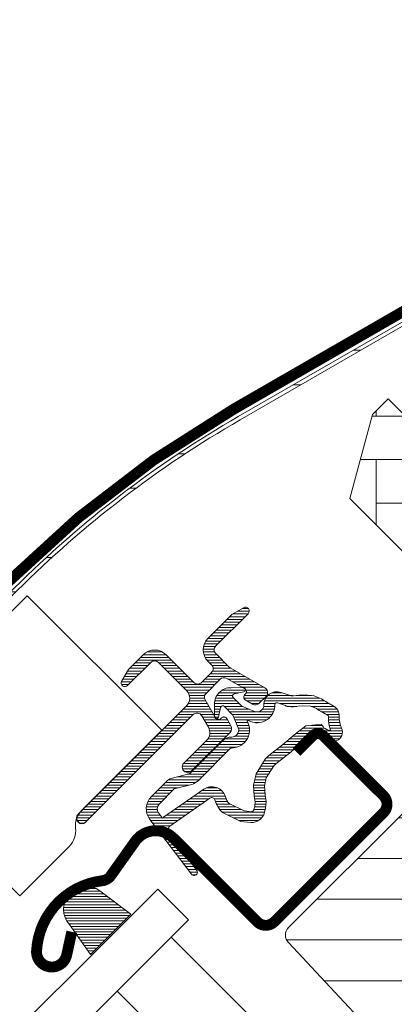
# Model space of a CAD drawing. Units: millimetres. Extents: x -14602 to -7177, y -131 to 3039.
# Drawn here: x -10303 to -10268, y 1563 to 1654 of the extents above; entities that cross this region are included whole.
import ezdxf

# ---------------------------------------------------------------- set-up
doc = ezdxf.new("R2010")
doc.units = ezdxf.units.MM
doc.header["$LTSCALE"] = 50
doc.header["$MEASUREMENT"] = 0
doc.header["$PDMODE"] = 1
doc.header["$PDSIZE"] = 2
doc.layers.get('0').update_dxf_attribs({"linetype": 'CONTINUOUS'})
doc.layers.get('DEFPOINTS').update_dxf_attribs({"color": 72, "linetype": 'CONTINUOUS'})
doc.layers.add('VELUX-INFO', color=7, linetype='CONTINUOUS')
doc.layers.add('VELUX_FLASHING', color=4, linetype='CONTINUOUS')
for name, color, linetype, lineweight in [('VELUX_GASKET', 1, 'CONTINUOUS', 5), ('VELUX_HATCH', 1, 'CONTINUOUS', 5), ('VELUX_ROOFWINDOW', 2, 'CONTINUOUS', 18), ('VELUX_RUDE_66', 1, 'CONTINUOUS', 18)]:
    doc.layers.add(name, color=color, linetype=linetype, lineweight=lineweight)
doc.styles.add('Verdana', font='verdana.ttf')
doc.dimstyles.new('VERDANA', dxfattribs={"dimtxt": 8, "dimasz": 12, "dimexe": 2, "dimexo": 0, "dimgap": 2, "dimtad": 1, "dimdec": 0, "dimzin": 0, "dimdsep": 46, "dimtxsty": 'Verdana', "dimcen": 0.09, "dimclrd": 256, "dimclre": 256, "dimclrt": 256, "dimadec": 0, "dimazin": 0, "dimtfac": 1, "dimtdec": 0, "dimtix": 1, "dimtmove": 0, "dimatfit": 3, "dimfxl": 0, "dimtolj": 1, "dimtzin": 0, "dimarcsym": 0})
pattern_1 = [(360, (-12352.66796203868, 2203.009482089284), (6.938893903907228e-17, 0.25), [])]

# ---------------------------------------------------------------- blocks, each defined once
blk = doc.blocks.new('_ArchTick')
at = {"color": 0, "linetype": 'ByBlock', "const_width": 0.15}
blk.add_lwpolyline([(-0.5, -0.5), (0.5, 0.5)], dxfattribs=at)
blk = doc.blocks.new('*D34')
at = {"layer": 'DEFPOINTS', "color": 0, "lineweight": 13}
for p in [(-10268.60507783559, 1715.054987949998), (-10190.4462878148, 1601.540858869834), (-10144.33539124167, 1590.785301356042)]:
    blk.add_point(p, dxfattribs=at)
at = {"layer": 'VELUX-INFO', "color": 7, "lineweight": -2}
for p, q in [((-10268.60507783559, 1715.054987949998), (-10260.11979646135, 1723.540269324235)), ((-10144.33539124167, 1590.785301356042), (-10275.67614564745, 1722.126055761864)), ((-10286.28274736526, 1697.377318420327), (-10268.60507783559, 1715.054987949998)), ((-10190.4462878148, 1601.540858869834), (-10293.35381517712, 1704.448386232194)), ((-10286.28274736526, 1697.377318420327), (-10294.7680287395, 1688.89203704609))]:
    blk.add_line(p, q, dxfattribs=at)
at = {"layer": 'VELUX-INFO', "color": 7, "lineweight": -2, "xscale": 12, "yscale": 12, "zscale": 12}
for p, rotation in [((-10268.60507783559, 1715.054987949998), 224.9999999999908), ((-10286.28274736526, 1697.377318420327), 44.99999999999081)]:
    blk.add_blockref('_ArchTick', p, dxfattribs=dict(at, rotation=rotation))
at = {"layer": 'VELUX-INFO', "color": 7, "insert": (-10288.34494427412, 1717.117184858863), "char_height": 20, "attachment_point": 5, "rotation": 44.99999999999079, "style": 'Verdana'}
blk.add_mtext('\\A1;25', dxfattribs=at)
blk = doc.blocks.new('*D35')
at = {"layer": 'DEFPOINTS', "color": 0, "lineweight": 13}
for p in [(-10255.32743953663, 1794.549759342713), (-10114.59443959751, 1653.816759403546), (-10190.4462878148, 1601.540858869834)]:
    blk.add_point(p, dxfattribs=at)
at = {"layer": 'VELUX-INFO', "color": 7, "lineweight": -2}
for p, q in [((-10255.32743953663, 1794.549759342713), (-10246.84215816239, 1803.03504071695)), ((-10114.59443959751, 1653.816759403546), (-10262.3985073485, 1801.620827154579)), ((-10319.39131391214, 1730.485884967221), (-10255.32743953663, 1794.549759342713)), ((-10190.4462878148, 1601.540858869834), (-10326.46238172401, 1737.556952779088)), ((-10319.39131391214, 1730.485884967221), (-10327.87659528638, 1722.000603592984))]:
    blk.add_line(p, q, dxfattribs=at)
at = {"layer": 'VELUX-INFO', "color": 7, "lineweight": -2, "xscale": 12, "yscale": 12, "zscale": 12}
for p, rotation in [((-10255.32743953663, 1794.549759342713), 224.9999999999908), ((-10319.39131391214, 1730.485884967221), 44.99999999999081)]:
    blk.add_blockref('_ArchTick', p, dxfattribs=dict(at, rotation=rotation))
at = {"layer": 'VELUX-INFO', "color": 7, "insert": (-10298.25565952783, 1773.414104958411), "char_height": 20, "attachment_point": 5, "rotation": 44.99999999999079, "style": 'Verdana'}
blk.add_mtext('\\A1;60-100', dxfattribs=at)

msp = doc.modelspace()

# ---------------------------------------------------------------- hatches: boundary and pattern name
at = {"layer": 'VELUX_GASKET'}
h = msp.add_hatch(dxfattribs=at)
h.set_pattern_fill('ANSI31', color=0, scale=2, angle=-45.00000000000001, style=0)
h.set_pattern_definition(pattern_1)
edge = h.paths.add_edge_path()
edge.add_arc((-10281.94590530032, 1599.531959882494), 0.3500000000006338, 314.9999999999954, 480.8883249857681)
edge.add_line((-10282.12558353882, 1599.832319218308), (-10283.18683180432, 1599.197468903304))
edge.add_arc((-10283.0328218856, 1598.940018044039), 0.2999999999982923, 120.8883249868828, 135.0000000011155)
edge.add_line((-10283.24495391996, 1599.15215007839), (-10285.37537318907, 1597.021730809281))
edge.add_arc((-10284.31471301729, 1595.961070637502), 1.5, 135, 225)
edge.add_line((-10285.37537318907, 1594.900410465722), (-10285.05717513754, 1594.582212414189))
edge.add_arc((-10285.41072852813, 1594.228659023595), 0.5, -44.999999999999886, 45, ccw=False)
edge.add_line((-10285.05717513754, 1593.875105633002), (-10285.97641395308, 1592.955866817459))
edge.add_arc((-10286.32996734368, 1593.309420208052), 0.5, -135, -44.999999999999886, ccw=False)
edge.add_line((-10286.68352073427, 1592.955866817459), (-10289.22910514654, 1595.501451229732))
edge.add_arc((-10290.28976531832, 1594.440791057953), 1.5, 44.99999999999999, 135)
edge.add_line((-10291.3504254901, 1595.501451229732), (-10292.63231662178, 1594.219560098047))
edge.add_arc((-10292.42018458742, 1594.00742806369), 0.300000000002882, 135.0000000002008, 149.1116750144333)
edge.add_line((-10292.6776354467, 1594.161437982403), (-10293.3124857617, 1593.100189716898))
edge.add_arc((-10293.01212642589, 1592.9205114784), 0.3499999999996655, 149.1116750141824, 314.9999999999418)
edge.add_line((-10292.76463905247, 1592.673024104985), (-10290.64331870891, 1594.794344448545))
edge.add_arc((-10290.28976531832, 1594.440791057953), 0.5, 45, 135, ccw=False)
edge.add_line((-10289.93621192773, 1594.794344448546), (-10287.3552721764, 1592.213404697214))
edge.add_arc((-10288.06237895758, 1591.506297916026), 1.000000000000455, -45.00000000002598, 44.99999999997391, ccw=False)
edge.add_line((-10287.3552721764, 1590.799191134839), (-10297.32547779113, 1580.828985520109))
edge.add_arc((-10296.97192440053, 1580.475432129516), 0.5, 135, 315)
edge.add_line((-10296.61837100994, 1580.121878738922), (-10286.74545835435, 1589.994791394508))
edge.add_arc((-10286.39190496376, 1589.641238003914), 0.5000000000004547, 29.99999999996578, 134.9999999999593, ccw=False)
edge.add_line((-10285.95889226187, 1589.891238003914), (-10285.34838496905, 1588.833808354353))
edge.add_arc((-10286.21441037283, 1588.333808354355), 1.000000000000074, -44.9999999999967, 30.0000000000025, ccw=False)
edge.add_line((-10285.50730359164, 1587.626701573168), (-10287.60275954981, 1585.531245615001))
edge.add_arc((-10287.24920615922, 1585.177692224408), 0.5, 135, 315)
edge.add_line((-10286.89565276862, 1584.824138833814), (-10283.35631439542, 1588.363477207021))
edge.add_arc((-10283.70986778601, 1588.717030597613), 0.4999999999995595, -44.99999999993487, 30.00000000004419)
edge.add_line((-10283.27685508412, 1588.967030597614), (-10283.66599666651, 1589.641043589647))
edge.add_arc((-10283.92580428764, 1589.491043589645), 0.2999999999999099, 30.00000000012454, 135.0000000001248)
edge.add_line((-10284.137936322, 1589.703175624001), (-10284.21503386303, 1589.626078082973))
edge.add_arc((-10284.42716589738, 1589.83821011733), 0.3000000000000256, 209.9999999999754, 314.9999999999701, ccw=False)
edge.add_line((-10284.68697351852, 1589.688210117328), (-10285.64551700013, 1591.348456128745))
edge.add_arc((-10285.21250429824, 1591.598456128745), 0.500000000000039, 135.0000000000033, 210.0000000000016, ccw=False)
edge.add_line((-10285.56605768883, 1591.952009519339), (-10284.26544987377, 1593.252617334394))
edge.add_arc((-10283.91212239489, 1592.900779913576), 0.4986279956288686, 59.8789305714285, 135.1210694285648, ccw=False)
edge.add_line((-10283.66189648318, 1593.332076645693), (-10282.00165047176, 1592.37353316408))
edge.add_arc((-10282.15165047176, 1592.113725542944), 0.2999999999995689, -45.0000000000353, 59.99999999995748, ccw=False)
edge.add_line((-10281.93951843741, 1591.90159350859), (-10282.01661597844, 1591.824495967562))
edge.add_arc((-10281.80448394408, 1591.612363933205), 0.2999999999998977, 134.9999999998752, 239.9999999998755)
edge.add_line((-10281.95448394408, 1591.35255631207), (-10281.28047095205, 1590.963414729683))
edge.add_arc((-10281.03047095205, 1591.396427431575), 0.5000000000000775, 240.0000000000022, 314.9999999999935)
edge.add_line((-10280.67691756146, 1591.042874040982), (-10280.0469083213, 1591.67288328114))
edge.add_arc((-10280.40046171189, 1592.026436671734), 0.5, -45.00000000000001, 59.99999999999444)
edge.add_line((-10280.15046171189, 1592.459449373626), (-10283.33428662724, 1594.297631545553))
edge.add_arc((-10283.08428662724, 1594.730644247445), 0.4999999999997873, 224.9999999999968, 239.9999999999976, ccw=False)
edge.add_line((-10283.43784001783, 1594.377090856852), (-10284.66826640789, 1595.607517246909))
edge.add_arc((-10284.31471301729, 1595.961070637502), 0.5, 135, 225, ccw=False)
edge.add_line((-10284.66826640789, 1596.314624028094), (-10281.6984179269, 1599.284472509077))
h = msp.add_hatch(dxfattribs=at)
h.set_pattern_fill('ANSI31', color=0, scale=2, angle=-45.00000000000001, style=0)
h.set_pattern_definition(pattern_1)
edge = h.paths.add_edge_path(flags=16)
edge.add_arc((-10278.0456692609, 1591.061515795694), 0.3103263485698009, 225.642842772551, 285.64284277255035, ccw=False)
edge.add_line((-10278.26262737956, 1590.839633805976), (-10278.98536557507, 1591.085768635738))
edge.add_arc((-10279.04984093913, 1590.896446351185), 0.2000000000002994, 71.19327403876984, 180.8862255003877)
edge.add_arc((-10280.84962562275, 1590.868605866114), 1.599999999999044, -44.9999999999593, 0.8862255005495854, ccw=False)
edge.add_line((-10279.71825477286, 1589.737235016217), (-10279.7391541683, 1589.716335620771))
edge.add_arc((-10280.8705250182, 1590.847706470669), 1.599999999999909, -112.82228357898839, -44.99999999997249, ccw=False)
edge.add_line((-10281.49112356193, 1589.372966680904), (-10281.82829536736, 1589.514854987499))
edge.add_line((-10281.82829536736, 1589.514854987499), (-10281.68640706077, 1589.177683182066))
edge.add_arc((-10283.16114685053, 1588.557084638335), 1.599999999999237, -45.00000000001069, 22.82228357900499, ccw=False)
edge.add_line((-10282.02977600064, 1587.425713788436), (-10282.05067539608, 1587.404814392991))
edge.add_arc((-10283.18204624598, 1588.53618524289), 1.600000000000136, 269.1137744994671, 314.99999999997556, ccw=False)
edge.add_arc((-10283.20988673105, 1586.736400559271), 0.1999999999996007, 89.11377449953729, 140.0939955781347)
edge.add_line((-10283.36330631618, 1586.864706564191), (-10286.29887111607, 1583.91947314212))
edge.add_arc((-10287.21962000802, 1584.837199396507), 1.300000000002331, -75.00000000003638, -44.90580007609111, ccw=False)
edge.add_line((-10286.88315524938, 1583.581495822329), (-10288.47828677257, 1583.154081618871))
edge.add_line((-10288.47828677257, 1583.154081618871), (-10289.88199566928, 1581.750372722161))
edge.add_arc((-10289.45773160057, 1581.326108653449), 0.6000000000002785, 135.0000000000013, 217.2222698617821)
edge.add_line((-10289.93550851706, 1580.963163453636), (-10289.56251760115, 1580.472162471195))
edge.add_arc((-10288.71273556084, 1579.488358382991), 1.300000000000306, 124.99999999989831, 130.8195220552406, ccw=False)
edge.add_line((-10289.4583849281, 1580.553256040568), (-10285.7786547369, 1583.129830859023))
edge.add_arc((-10285.03300536964, 1582.064933201448), 1.299999999999272, 16.570270610066018, 125.0000000000339, ccw=False)
edge.add_arc((-10282.1238746758, 1582.930539354938), 1.735179633368372, 196.5702706100555, 220.103825254067)
edge.add_line((-10283.45107608952, 1581.812780540397), (-10282.07543839012, 1581.139296157101))
edge.add_line((-10282.07543839012, 1581.1392961571), (-10281.34309336609, 1581.067031560592))
edge.add_line((-10281.34309336609, 1581.067031560593), (-10281.31489392751, 1581.077136453527))
edge.add_line((-10281.31489392751, 1581.077136453526), (-10281.24991126185, 1581.121728990603))
edge.add_line((-10281.24991126185, 1581.121728990603), (-10281.16804884028, 1581.226010351376))
edge.add_line((-10281.16804884028, 1581.226010351377), (-10281.07937307596, 1581.595933213924))
edge.add_line((-10281.07937307596, 1581.595933213923), (-10281.04449557877, 1581.931629559919))
edge.add_line((-10281.04449557876, 1581.931629559919), (-10281.13760510145, 1582.506913033503))
edge.add_line((-10281.13760510145, 1582.506913033502), (-10281.19430951413, 1583.517659715075))
edge.add_line((-10281.19430951413, 1583.517659715075), (-10280.96993837969, 1584.556308520998))
edge.add_line((-10280.96993837969, 1584.556308520997), (-10280.12298061554, 1585.912362243597))
edge.add_line((-10280.12298061554, 1585.912362243598), (-10279.80359939036, 1586.226245610557))
edge.add_line((-10279.80359939036, 1586.226245610557), (-10278.52697331389, 1587.229997313342))
edge.add_line((-10278.52697331389, 1587.229997313342), (-10277.34325075107, 1588.220796341561))
edge.add_line((-10277.34325075107, 1588.22079634156), (-10276.38400356927, 1588.958523198003))
edge.add_line((-10276.38400356927, 1588.958523198004), (-10274.9550116047, 1589.126629359547))
edge.add_arc((-10274.07034148773, 1589.488257331458), 0.9557279978749145, 202.2333470491355, 267.0403696939229)
edge.add_arc((-10270.76371133444, 1589.723931252528), 3.560755763908654, 177.6982997642021, 199.5259900681386, ccw=False)
edge.add_arc((-10274.38865324562, 1589.869631702212), 0.0671130981724082, -2.301700235443494, 62.22964500857936)
edge.add_arc((-10268.45563546172, 1601.136727879789), 12.66662776218862, 236.6492942710889, 242.22964500807188, ccw=False)
edge.add_line((-10275.41926958609, 1590.556025698561), (-10275.94308399084, 1590.761691193217))
edge.add_line((-10275.94308399084, 1590.761691193217), (-10276.74588096368, 1590.805202083543))
edge.add_line((-10276.74588096368, 1590.805202083543), (-10277.485439615, 1590.736551796293))
edge.add_line((-10277.485439615, 1590.736551796293), (-10277.49448965059, 1590.73666618797))
edge.add_arc((-10277.63982855448, 1590.995913315911), 0.2972077898193981, 239.27582480013058, 299.2758248001313, ccw=False)
edge.add_line((-10277.79167370119, 1590.740422569015), (-10277.89558607508, 1590.741736012555))
edge.add_line((-10277.89558607508, 1590.741736012555), (-10277.96199288049, 1590.762683558511))
edge = h.paths.add_edge_path()
edge.add_arc((-10277.61787373892, 1592.732856651515), 0.9999999999998604, 251.19327403891668, 275.3033417209263, ccw=False)
edge.add_line((-10277.94025055924, 1591.786245228746), (-10278.66298875474, 1592.032380058509))
edge.add_arc((-10279.04984093913, 1590.896446351185), 1.200000000000069, 71.19327403884972, 180.8862255005026)
edge.add_arc((-10280.84962562275, 1590.868605866114), 0.5999999999996702, -44.99999999995788, 0.8862255005486759, ccw=False)
edge.add_line((-10280.42536155404, 1590.444341797404), (-10280.44626094949, 1590.423442401958))
edge.add_arc((-10280.8705250182, 1590.847706470669), 0.6000000000003638, -112.82228357896298, -44.99999999995532, ccw=False)
edge.add_line((-10281.1032494721, 1590.294679049507), (-10282.27132829845, 1590.786228829088))
edge.add_line((-10282.27132829845, 1590.786228829088), (-10283.05767584697, 1591.568843437828))
edge.add_arc((-10282.92912084741, 1591.722054442937), 0.1999999999998727, 103.87531210008768, 230.0009432886603, ccw=False)
edge.add_line((-10282.97708279798, 1591.916218423367), (-10282.07837107258, 1592.095621068189))
edge.add_arc((-10282.12633302315, 1592.289785048619), 0.1999999999994795, 283.8753121000896, 459.0138563401343)
edge.add_line((-10282.15766768751, 1592.487315144578), (-10283.25769340784, 1592.475632491005))
edge.add_arc((-10283.28940821, 1590.975967804709), 1.500000000000602, 88.78849351624156, 134.9999993132173)
edge.add_arc((-10283.28940818457, 1590.975967830138), 1.499999999999517, 135.0000006867995, 181.2115064837758)
edge.add_line((-10284.78907287087, 1590.944253027974), (-10284.80075552444, 1589.844227307648))
edge.add_arc((-10284.60322542848, 1589.81289264329), 0.199999999999856, 170.9861436597924, 346.1246878998396)
edge.add_line((-10284.40906144805, 1589.764930692714), (-10284.22965880323, 1590.663642418118))
edge.add_arc((-10284.0354948228, 1590.615680467541), 0.200000000000146, 39.999056711215985, 166.1246878997856, ccw=False)
edge.add_line((-10283.88228381769, 1590.744235467108), (-10283.09966920895, 1589.957887918588))
edge.add_line((-10283.09966920895, 1589.957887918588), (-10282.60811942937, 1588.789809092235))
edge.add_arc((-10283.16114685053, 1588.557084638335), 0.6000000000001352, -44.999999999937586, 22.822283579071325, ccw=False)
edge.add_line((-10282.73688278182, 1588.132820569623), (-10282.75778217727, 1588.111921174177))
edge.add_arc((-10283.18204624598, 1588.53618524289), 0.5999999999996675, 269.11377449945127, 314.9999999999579, ccw=False)
edge.add_arc((-10283.20988673105, 1586.736400559271), 1.199999999999579, 89.11377449952053, 137.1348182381745)
edge.add_line((-10284.08943445033, 1587.552731257885), (-10287.00713949449, 1584.625416414724))
edge.add_arc((-10287.21962000802, 1584.837199396505), 0.2999999999999723, -75.00000000009197, -44.90580007615853, ccw=False)
edge.add_line((-10287.14197429449, 1584.547421648619), (-10288.76298772218, 1584.113072409748))
edge.add_arc((-10288.53005058159, 1583.243739166088), 0.8999999999996356, 104.9999999999989, 134.9999999999991)
edge.add_line((-10289.16644668466, 1583.880135269156), (-10290.58910245046, 1582.457479503348))
edge.add_arc((-10289.45773160057, 1581.326108653449), 1.60000000000008, 134.9999999999888, 217.2222698617809)
edge.add_line((-10290.73180337788, 1580.358254787281), (-10286.90833994261, 1575.325091181961))
edge.add_arc((-10286.66114326029, 1575.495072946436), 0.2999999999998813, 214.5138810646301, 400.1550346420764)
edge.add_line((-10286.43185255698, 1575.688530366484), (-10288.95891247384, 1579.31690306081))
edge.add_arc((-10288.71273556084, 1579.488358382993), 0.2999999999999392, 124.99999999999429, 214.8561303754012, ccw=False)
edge.add_line((-10288.88480849175, 1579.734103996279), (-10285.20507830055, 1582.310678814734))
edge.add_arc((-10285.03300536964, 1582.064933201446), 0.3000000000002888, 16.570270610049477, 124.99999999998639, ccw=False)
edge.add_arc((-10282.1238746758, 1582.930539354938), 2.735179633367324, 196.5702706100634, 224.9999999999982)
edge.add_line((-10284.05793874232, 1580.996475288421), (-10282.35314401833, 1580.161842285969))
edge.add_line((-10282.35314401833, 1580.161842285969), (-10281.44129206605, 1580.071864732705))
edge.add_arc((-10281.34309336609, 1581.067031560593), 1.000000000000383, 264.364546972102, 289.714463969005)
edge.add_line((-10281.00576044993, 1580.125646143415), (-10280.85576159574, 1580.179396233423))
edge.add_line((-10280.85576159574, 1580.179396233422), (-10280.55786211817, 1580.383821419173))
edge.add_line((-10280.55786211817, 1580.383821419173), (-10280.24308150643, 1580.784808220068))
edge.add_line((-10280.24308150643, 1580.784808220067), (-10280.21646257146, 1580.905862938262))
edge.add_line((-10280.21646257146, 1580.905862938263), (-10280.09154433542, 1581.426976139939))
edge.add_line((-10280.09154433542, 1581.426976139938), (-10280.03612973246, 1581.960342385499))
edge.add_line((-10280.03612973245, 1581.960342385499), (-10280.14210208424, 1582.615099717329))
edge.add_line((-10280.14210208424, 1582.615099717329), (-10280.18830575852, 1583.438672491406))
edge.add_line((-10280.18830575852, 1583.438672491406), (-10280.02933317006, 1584.174581277477))
edge.add_line((-10280.02933317006, 1584.174581277477), (-10279.33756401998, 1585.282164407188))
edge.add_line((-10279.33756401998, 1585.282164407188), (-10279.14207271436, 1585.474290507225))
edge.add_line((-10279.14207271436, 1585.474290507225), (-10277.89685838082, 1586.453344617636))
edge.add_line((-10277.89685838082, 1586.453344617636), (-10276.71724307413, 1587.440705791822))
edge.add_line((-10276.71724307413, 1587.440705791822), (-10275.99311269607, 1587.997611704706))
edge.add_line((-10275.99311269607, 1587.997611704706), (-10275.41264052086, 1588.065898267316))
edge.add_arc((-10274.07034148773, 1589.488257331458), 1.955727997874528, 226.6587296290945, 285.3051319869865)
edge.add_arc((-10273.86704795761, 1588.368718489925), 0.8282236965536817, 292.2001981812943, 387.5680823427997)
edge.add_arc((-10270.76371133444, 1589.723931252521), 2.560755763908748, 177.6982997640789, 202.3051848274587, ccw=False)
edge.add_arc((-10274.38865324562, 1589.869631702211), 1.067113098172484, -2.301700235864046, 62.22964500810446)
edge.add_arc((-10268.45563546172, 1601.136727879792), 11.66662776219452, 236.1472532893418, 242.22964500804989, ccw=False)
edge.add_line((-10274.95465163901, 1591.447920312869), (-10275.72782591393, 1591.751492089942))
edge.add_line((-10275.72782591393, 1591.751492089943), (-10276.7651388857, 1591.807713541288))
edge.add_line((-10276.7651388857, 1591.807713541287), (-10277.52544507695, 1591.737137342449))
edge.add_line((-10277.52544507695, 1591.73713734245), (-10277.73544046468, 1591.739791666233))
edge.add_line((-10277.73544046468, 1591.739791666233), (-10278.66298875475, 1592.032380058509))
h = msp.add_hatch(dxfattribs=at)
h.set_pattern_fill('ANSI31', color=0, scale=2, angle=-45.00000000000001, style=0)
h.set_pattern_definition(pattern_1)
h.paths.add_polyline_path([(-10295.30615917117, 1573.792419765019, 0.2599237324860889), (-10297.34797778902, 1574.03091100058, 0.01637583514440662), (-10297.7448661674, 1573.81428092063, 0.4503934376728355), (-10298.11545789445, 1570.674634839508), (-10296.17340199738, 1567.918471864634), (-10292.46726549502, 1571.624608366993)])
at = {"layer": 'VELUX_HATCH'}
h = msp.add_hatch(dxfattribs=at)
h.set_pattern_fill('ANSI32', color=0, angle=-45.00000000000001, style=0)
h.set_pattern_definition([(360, (-10883.93872224591, 1271.088949830907), (1.77635683940025e-15, 9.525), []), (360, (-10880.7637208745, 1267.9139484595), (1.77635683940025e-15, 9.525), [])])
edge = h.paths.add_edge_path(flags=0)
edge.add_line((-10314.15460455669, 1590.162808027711), (-10302.91160673583, 1601.405805848577))
edge.add_arc((-10233.01410141554, 1531.508300528286), 98.85000000000001, 119.99999999999949, 135, ccw=False)
edge.add_line((-10282.43910141554, 1617.114911692378), (-10253.65727359982, 1633.73210772955))
edge.add_arc((-10254.83227359982, 1635.767267428443), 2.350000000000009, 300.0000000000034, 351.1295300103717)
edge.add_line((-10252.51038084145, 1635.404894666486), (-10252.85619465652, 1635.458865077841))
edge.add_arc((-10254.83227359982, 1635.767267428443), 2.00000000000001, -59.99999999999858, -8.870469989631204, ccw=False)
edge.add_line((-10253.83227359982, 1634.035216620875), (-10282.61410141554, 1617.418020583703))
edge.add_arc((-10233.01410141554, 1531.508300528286), 99.20000000000002, 120.0000000000004, 135)
edge.add_line((-10303.15909410924, 1601.653293221991), (-10314.40209193011, 1590.410295401125))
edge.add_line((-10314.40209193011, 1590.410295401125), (-10314.15460455669, 1590.16280802771))
h = msp.add_hatch(dxfattribs=at)
h.set_pattern_fill('AR-HBONE', color=0, angle=44.99999999999999, style=0)
h.set_pattern_definition([(90, (-11565.93906155231, 2609.457693497081), (-3.999999999999998, 4.000000000000002), [12, -4]), (179.9999999999999, (-11565.93906155231, 2613.45769349744), (-3.999999999999998, 4.000000000000002), [12, -4])])
h.paths.add_polyline_path([(-10221.72564727311, 1603.134055084403, 0.3211072899292239), (-10222.02540139532, 1605.443424414289), (-10232.27871116341, 1616.438752983775), (-10233.76900047368, 1617.920204550042, -0.07365065357406361), (-10234.1454978956, 1618.199566172203), (-10235.70113281421, 1619.755201090814, -0.06848670751930616), (-10235.96468349406, 1620.102866686268), (-10237.57303259791, 1621.701677925519), (-10237.64567646247, 1621.629034060958), (-10247.10613001683, 1631.089487615318), (-10255.76253612555, 1631.089487615319), (-10261.38031929421, 1615.65475521201, -0.5486187866266659), (-10264.67391809816, 1614.92458193629), (-10268.81800849702, 1619.068672335147), (-10270.28299004213, 1617.603690790035), (-10272.35354240295, 1609.876284179723), (-10232.5128008151, 1570.035542591876), (-10229.02152358731, 1589.614911723881)])
h = msp.add_hatch(dxfattribs=at)
h.set_pattern_fill('ANSI31', color=0, scale=30, angle=-45.00000000000001, style=0)
h.set_pattern_definition([(360, (-12352.66796203868, 2203.009482089284), (1.110223024625157e-15, 3.75), [])])
edge = h.paths.add_edge_path()
edge.add_line((-10229.49624035265, 1539.748847037282), (-10261.62554424996, 1576.709359885695))
edge.add_arc((-10261.24819868963, 1577.03737352046), 0.4999826161913539, 175.9967891134083, 220.9993205282508, ccw=False)
edge.add_line((-10261.74696141798, 1577.072278495687), (-10261.7325103173, 1577.278929762292))
edge.add_line((-10261.7325103173, 1577.278929762292), (-10265.75320376141, 1581.230080906355))
edge.add_arc((-10266.45411459086, 1580.516852201415), 0.9999855880960867, 45.49906279537483, 135.0022615589437)
edge.add_line((-10267.16123909101, 1581.223920881028), (-10277.97671047479, 1570.408449497253))
edge.add_arc((-10277.26953601441, 1569.701341382171), 1.000048800724481, 135.0026877978067, 222.9973654707887)
edge.add_line((-10278.00095676648, 1569.019343370983), (-10258.84571642311, 1548.477893180082))
edge.add_arc((-10259.576987286, 1547.795893390649), 0.9999403920740506, -45.00331286974529, 43.003297067403196, ccw=False)
edge.add_line((-10258.86996353798, 1547.088787876993), (-10262.50529780944, 1543.453453605534))
edge.add_line((-10262.50529780944, 1543.453453605535), (-10265.01574125522, 1544.902807993206))
edge.add_line((-10265.01574125522, 1544.902807993206), (-10266.076366698, 1543.842182550429))
edge.add_line((-10266.076366698, 1543.842182550429), (-10265.14462681188, 1542.228338068007))
edge.add_line((-10265.14462681188, 1542.228338068007), (-10267.99771557497, 1539.37524930491))
edge.add_line((-10267.99771557497, 1539.37524930491), (-10269.6115600574, 1540.306989191032))
edge.add_line((-10269.61156005739, 1540.306989191032), (-10270.67222764702, 1539.246321601407))
edge.add_line((-10270.67222764702, 1539.246321601407), (-10269.2228311125, 1536.735920302474))
edge.add_line((-10269.2228311125, 1536.735920302475), (-10271.4148465567, 1534.543904858272))
edge.add_line((-10271.4148465567, 1534.543904858271), (-10228.89818052355, 1500.114544704782))
edge.add_arc((-10227.63954410381, 1501.66894003763), 2.000077620464537, 231.0019613923379, 314.9986470942952)
edge.add_line((-10226.22530905051, 1500.254638195055), (-10212.52459085822, 1513.95535638734))
edge.add_arc((-10213.58521773666, 1515.016001185876), 1.499965587583098, 314.999515976274, 402.0012553004071)
edge.add_line((-10212.47054806172, 1516.019698490692), (-10225.63687055667, 1530.642447482781))
edge.add_arc((-10218.20651011598, 1537.333236613389), 9.998845706817251, 194.69267629862, 222.0019696759994, ccw=False)
edge.add_arc((-10270.34784893943, 1523.661364951503), 43.90513641918874, 14.69263945032171, 21.49466428135111)
edge = h.paths.add_edge_path()
edge.add_line((-10215.19110845488, 1549.896978814491), (-10231.77979724628, 1567.075068924009))
edge.add_arc((-10229.62177784527, 1569.159044035389), 3.000000000001169, 170.0000000000031, 224.0000000000311, ccw=False)
edge.add_line((-10232.57620110431, 1569.679988568389), (-10229.02152358731, 1589.614911723881))
edge.add_line((-10229.02152358731, 1589.614911723881), (-10221.73047457324, 1603.125110173647))
edge.add_arc((-10223.48810879856, 1604.079427694164), 2.000000000000015, -28.49999999994983, 43.0000000000269)
edge.add_line((-10222.02540139532, 1605.443424414289), (-10232.27871116341, 1616.438752983774))
edge.add_arc((-10231.54735746179, 1617.120751343837), 1.00000000000013, 135.0000000000159, 222.9999999999893, ccw=False)
edge.add_line((-10232.25446424297, 1617.827858125024), (-10227.46230160243, 1622.620020765565))
edge.add_arc((-10226.40164143065, 1621.559360593786), 1.499999999999901, 47, 134.9999999999951, ccw=False)
edge.add_line((-10225.37864389056, 1622.656391146214), (-10221.28989808794, 1618.84357400189))
edge.add_arc((-10220.60789972788, 1619.574927703508), 0.999999999999858, 226.9999999999958, 314.9999999999992)
edge.add_line((-10219.90079294669, 1618.867820922322), (-10216.32640700998, 1622.442206859028))
edge.add_line((-10216.32640700998, 1622.442206859027), (-10192.12527294824, 1597.381198909978))
edge.add_arc((-10194.28329234925, 1595.297223798601), 2.999999999999302, -25.000000000011426, 43.99999999999392, ccw=False)
edge.add_line((-10191.56436898815, 1594.029369013381), (-10196.6970238527, 1583.022355135751))
edge.add_line((-10196.6970238527, 1583.022355135751), (-10201.8382976469, 1571.996691440939))
edge.add_arc((-10199.08359294811, 1570.751659085094), 3.022995789718587, 155.6786579768261, 223.7864156244803)
edge.add_line((-10201.26596709614, 1568.659830549429), (-10198.9315801925, 1566.156507076866))
edge.add_line((-10198.9315801925, 1566.156507076866), (-10201.54787528289, 1563.540211986475))
edge.add_line((-10201.54787528289, 1563.540211986476), (-10197.10027588535, 1558.770745557817))
edge.add_arc((-10197.46595273616, 1558.429746377786), 0.500000000000076, -44.99999999998289, 42.99999999998812, ccw=False)
edge.add_line((-10197.11239934557, 1558.076192987193), (-10200.2397277377, 1554.948864595062))
edge.add_arc((-10200.59328112829, 1555.302417985655), 0.4999999999998295, -135.0000000000196, -44.99999999998039, ccw=False)
edge.add_line((-10200.94683451888, 1554.948864595062), (-10205.189475206, 1559.191505282181))
edge.add_arc((-10205.5430285966, 1558.837951891588), 0.4999999999998863, 44.99999999998695, 135.000000000013)
edge.add_line((-10205.89658198719, 1559.191505282181), (-10207.38150622768, 1557.70658104169))
edge.add_arc((-10207.02795283709, 1557.353027651096), 0.5, 135, 225)
edge.add_line((-10207.38150622768, 1556.999474260503), (-10203.1388654352, 1552.756833468021))
edge.add_arc((-10203.49241893116, 1552.403280182791), 0.5000000000001643, -44.999999999983686, 44.99998292523787, ccw=False)
edge.add_line((-10203.13886554056, 1552.049726792197), (-10209.69173411654, 1545.496858216218))
edge.add_arc((-10210.04528750713, 1545.850411606812), 0.5000000000003162, 227.0000170851899, 314.9999999999772, ccw=False)
edge.add_line((-10210.38628657812, 1545.484734654319), (-10215.15575311582, 1549.93233415355))

# ---------------------------------------------------------------- linework, layer by layer
at = {"color": 0, "linetype": 'Continuous', "lineweight": 30}
msp.add_line((-10296.61838201341, 1580.121866005302), (-10286.74546935783, 1589.994778660882), dxfattribs=at)
msp.add_arc((-10296.97193540401, 1580.4754193959), 0.5000000000073328, 135.0000000000092, 315.0000000000092, dxfattribs=at)
at = {"layer": 'VELUX_FLASHING', "color": 0}
msp.add_line((-10254.23229923263, 1634.728011212821), (-10283.0141270457, 1618.110815177174), dxfattribs=at)
at = {"layer": 'VELUX_FLASHING', "color": 0, "const_width": 1}
for points in [[(-10238.9798111336, 1628.125048234753), (-10236.7491009903, 1628.722765216199, -1.732050807568949), (-10237.64567646247, 1625.376700001247), (-10248.61184608953, 1636.342869628309, 0.1236314926610051), (-10249.17604882718, 1636.680596850753), (-10261.5891483632, 1640.430412959003, 1.032078531748581), (-10262.05479051052, 1638.69261280707), (-10254.55845762905, 1636.935578453676, -0.6796554309456347), (-10254.23229923263, 1634.728011212821), (-10283.01412704571, 1618.110815177171, 0.06554346281521396), (-10303.72480516435, 1602.218952917387), (-10318.75082426457, 1587.192933817173, 0.414213562373095), (-10318.75082426457, 1582.03105431451), (-10312.03330984329, 1575.313539893238, 0.9999999999999999), (-10308.70990797172, 1578.636941764814), (-10310.93729433245, 1580.864328125552)], [(-10297.89517408294, 1570.010010701032), (-10298.36937015228, 1567.871050458657, -0.9221021793058859), (-10301.13397854438, 1568.25262789065, -0.3630760997717081), (-10295.07732864082, 1574.718934650828, 0.2111672367307181), (-10294.313400599, 1575.17453957928), (-10292.06641692206, 1578.343303432202, -0.4644995424721889), (-10288.5638974195, 1578.639246279731), (-10280.85643350457, 1570.931782364797, 0.4142135623731375), (-10279.30079858596, 1570.931782364797), (-10269.25988229311, 1580.972698657646, 0.4142135623731858), (-10269.25988229311, 1582.528333576256), (-10274.77531518636, 1588.043766469512, 0.4142135623729049), (-10275.76526468002, 1588.043766469512), (-10277.25018892052, 1586.55884222902)]]:
    msp.add_lwpolyline(points, format="xyb", dxfattribs=at)
at = {"layer": 'VELUX_FLASHING', "color": 0}
msp.add_arc((-10233.0141270457, 1531.508274798734), 99.99999999999672, 120.0000000000038, 135.0000000000092, dxfattribs=at)
at = {"layer": 'VELUX_GASKET', "color": 0}
for points in [[(-10281.6984179269, 1599.284472509077, 0.8838569562474976), (-10282.12558353882, 1599.832319218308), (-10283.18683180432, 1599.197468903302, 0.06165173176624976), (-10283.24495391996, 1599.15215007839), (-10285.37537318907, 1597.021730809282, 0.414213562373095), (-10285.37537318907, 1594.900410465722), (-10285.05717513754, 1594.582212414188, -0.414213562373095), (-10285.05717513754, 1593.875105633002), (-10285.97641395308, 1592.955866817459, -0.414213562373095), (-10286.68352073427, 1592.955866817459), (-10289.22910514654, 1595.501451229732, 0.414213562373095), (-10291.3504254901, 1595.501451229732), (-10292.63231662178, 1594.219560098047, 0.06165173176624976), (-10292.6776354467, 1594.161437982403), (-10293.3124857617, 1593.100189716899, 0.8838569562473995), (-10292.76463905247, 1592.673024104985), (-10290.64331870891, 1594.794344448546, -0.414213562373095), (-10289.93621192773, 1594.794344448546), (-10287.3552721764, 1592.213404697213, -0.414213562373095), (-10287.3552721764, 1590.799191134839), (-10297.32547779113, 1580.828985520109, 0.9999999999999999), (-10296.61837100994, 1580.121878738922), (-10286.74545835435, 1589.994791394508, -0.493145426031274), (-10285.95889226187, 1589.891238003914), (-10285.34838496905, 1588.833808354354, -0.3394542588633722), (-10285.50730359164, 1587.626701573168), (-10287.60275954981, 1585.531245615, 0.9999999999999999), (-10286.89565276862, 1584.824138833814), (-10283.35631439542, 1588.363477207022, 0.3394542588632762), (-10283.27685508412, 1588.967030597614), (-10283.66599666651, 1589.641043589646, 0.4931454260313081), (-10284.137936322, 1589.703175624001), (-10284.21503386303, 1589.626078082973, -0.4931454260312739), (-10284.68697351852, 1589.688210117328), (-10285.64551700013, 1591.348456128745, -0.3394542588633724), (-10285.56605768883, 1591.952009519339), (-10284.26544987377, 1593.252617334394, -0.3406329552188523), (-10283.66189648318, 1593.332076645693), (-10282.00165047176, 1592.37353316408, -0.493145426031274), (-10281.93951843741, 1591.90159350859), (-10282.01661597844, 1591.824495967561, 0.4931454260313082), (-10281.95448394408, 1591.35255631207), (-10281.28047095205, 1590.963414729683, 0.3394542588633333), (-10280.67691756146, 1591.042874040982), (-10280.0469083213, 1591.67288328114, 0.493145426031274), (-10280.15046171189, 1592.459449373626), (-10283.33428662724, 1594.297631545552, -0.0655434628152415), (-10283.43784001783, 1594.377090856852), (-10284.66826640789, 1595.607517246908, -0.414213562373095), (-10284.66826640789, 1596.314624028094)], [(-10277.96199288049, 1590.762683558511, -0.2679491924311227), (-10278.26262737956, 1590.839633805976), (-10278.98536557507, 1591.08576863574, 0.5188654248460014), (-10279.24981701509, 1590.893352963955, -0.2029353678368379), (-10279.71825477286, 1589.737235016217), (-10279.7391541683, 1589.716335620771, -0.3048829672886301), (-10281.49112356193, 1589.372966680904), (-10281.82829536736, 1589.514854987499), (-10281.68640706077, 1589.177683182066, -0.30488296728863), (-10282.02977600064, 1587.425713788436), (-10282.05067539608, 1587.404814392991, -0.2029353678368353), (-10283.20679334382, 1586.936376635228, 0.2261861794410998), (-10283.36330631618, 1586.864706564191), (-10286.29887111607, 1583.91947314212, -0.1320706689826696), (-10286.88315524938, 1583.581495822329), (-10288.47828677257, 1583.154081618871), (-10289.88199566928, 1581.750372722161, 0.3749904890619359), (-10289.93550851706, 1580.963163453636), (-10289.56251760115, 1580.472162471196, -0.02539791408595261), (-10289.4583849281, 1580.553256040568), (-10285.7786547369, 1583.129830859022, -0.5118895519338513), (-10283.78699348276, 1582.435681603673, 0.1030469374745705), (-10283.45107608952, 1581.812780540397), (-10282.07543839012, 1581.1392961571), (-10281.34309336609, 1581.067031560593), (-10281.31489392751, 1581.077136453526), (-10281.24991126185, 1581.121728990603), (-10281.16804884028, 1581.226010351377), (-10281.07937307596, 1581.595933213923), (-10281.04449557876, 1581.931629559919), (-10281.13760510145, 1582.506913033502), (-10281.19430951413, 1583.517659715075), (-10280.96993837969, 1584.556308520997), (-10280.12298061554, 1585.912362243598), (-10279.80359939036, 1586.226245610557), (-10278.52697331389, 1587.229997313342), (-10277.34325075107, 1588.22079634156), (-10276.38400356927, 1588.958523198004), (-10274.9550116047, 1589.126629359547, 0.2905600854661435), (-10274.11968794618, 1588.533804119948, -0.09553028932994988), (-10274.32159429404, 1589.866936343322, 0.2892561185416048), (-10274.35738331408, 1589.929014859146, -0.0243536864718725), (-10275.41926958609, 1590.556025698561), (-10275.94308399084, 1590.761691193217), (-10276.74588096368, 1590.805202083543), (-10277.485439615, 1590.736551796293), (-10277.49448965059, 1590.73666618797, -0.2679491924311227), (-10277.79167370119, 1590.740422569015), (-10277.89558607508, 1590.741736012555)]]:
    msp.add_lwpolyline(points, format="xyb", close=True, dxfattribs=at)
for points in [[(-10277.52544507695, 1591.73713734245, -0.1055898260710281), (-10277.94025055924, 1591.786245228746), (-10278.66298875474, 1592.032380058508, 0.5188654248462075), (-10280.24969739488, 1590.877886027806, -0.2029353678368259), (-10280.42536155404, 1590.444341797404), (-10280.44626094949, 1590.423442401958, -0.3048829672885948), (-10281.1032494721, 1590.294679049507), (-10282.27132829845, 1590.786228829088), (-10283.05767584697, 1591.568843437828, -0.6135550622954156), (-10282.97708279798, 1591.916218423367), (-10282.07837107258, 1592.095621068188, 0.9584509069845736), (-10282.15766768751, 1592.487315144578), (-10283.25769340784, 1592.475632491004, 0.2044135484478197), (-10284.35006836907, 1592.036627989202, 0.2044135484478224), (-10284.78907287087, 1590.944253027974), (-10284.80075552444, 1589.844227307647, 0.9584509069845775), (-10284.40906144805, 1589.764930692714), (-10284.22965880323, 1590.663642418118, -0.6135550622954156), (-10283.88228381769, 1590.744235467108), (-10283.09966920895, 1589.957887918588), (-10282.60811942937, 1588.789809092236, -0.3048829672885949), (-10282.73688278182, 1588.132820569623), (-10282.75778217727, 1588.111921174177, -0.2029353678368261), (-10283.19132640767, 1587.936257015016, 0.2126525326579159), (-10284.08943445033, 1587.552731257885), (-10287.00713949449, 1584.625416414723, -0.1320706689826193), (-10287.14197429449, 1584.547421648619), (-10288.76298772218, 1584.113072409748, 0.1316524975873965), (-10289.16644668466, 1583.880135269156), (-10290.58910245046, 1582.457479503348, 0.3749904890619982), (-10290.73180337788, 1580.358254787281), (-10286.90833994261, 1575.325091181962, 1.050481097581479), (-10286.43185255698, 1575.688530366484), (-10288.95891247384, 1579.31690306081, -0.413478298986568), (-10288.88480849175, 1579.734103996279), (-10285.20507830055, 1582.310678814734, -0.5118895519336677), (-10284.74546416498, 1582.150490525038, 0.1246883179341403), (-10284.05793874232, 1580.996475288421), (-10282.35314401833, 1580.161842285969), (-10281.44129206605, 1580.071864732705, 0.1110631848959765), (-10281.00576044993, 1580.125646143415), (-10280.85576159574, 1580.179396233422), (-10280.55786211817, 1580.383821419173), (-10280.24308150643, 1580.784808220067), (-10280.21646257146, 1580.905862938263), (-10280.09154433542, 1581.426976139938), (-10280.03612973245, 1581.960342385499), (-10280.14210208424, 1582.615099717329), (-10280.18830575852, 1583.438672491406, -0.07840185326509748), (-10280.18830575852, 1583.438672491406, 0.0784018532651149), (-10280.18830575852, 1583.438672491406), (-10280.02933317006, 1584.174581277477), (-10279.33756401998, 1585.282164407188), (-10279.14207271436, 1585.474290507225), (-10277.89685838082, 1586.453344617636), (-10276.71724307413, 1587.440705791822), (-10275.99311269607, 1587.997611704706), (-10275.41264052086, 1588.065898267316, 0.2616288923510715), (-10273.55410861205, 1587.60189161407, 0.4419278653364794), (-10273.13285951304, 1588.752022311186, -0.1077822750964913), (-10273.32240109027, 1589.826774899999, 0.2892561185413259), (-10273.89145442099, 1590.813837025792, -0.02654567317450756), (-10274.95465163901, 1591.447920312869), (-10275.72782591393, 1591.751492089943), (-10276.7651388857, 1591.807713541287), (-10277.52544507695, 1591.73713734245), (-10277.73544046468, 1591.739791666233), (-10278.66298875474, 1592.032380058508)], [(-10296.17340199738, 1567.918471864634), (-10292.46726549502, 1571.624608366993), (-10295.30615917117, 1573.792419765019, 0.8969616401477185), (-10298.11545789445, 1570.674634839508), (-10296.17340199738, 1567.918471864634)]]:
    msp.add_lwpolyline(points, format="xyb", dxfattribs=at)
at = {"layer": 'VELUX_HATCH', "color": 0}
for points in [[(-10252.85619465652, 1635.458865077841), (-10252.69032987006, 1635.43296432837), (-10252.81739990228, 1635.012321578934), (-10252.62716885171, 1634.954855556385, -0.1753150163493401), (-10253.65727359982, 1633.732107729549), (-10282.43911217058, 1617.114899318786, 0.03273636305156425), (-10293.19016867305, 1609.931278216075, 0.03273684815359217), (-10302.91159085489, 1601.40582584304), (-10314.15459986996, 1590.162816827971), (-10314.40208616442, 1590.410303122427), (-10303.15909410924, 1601.653293221992, -0.03273656688119251), (-10293.4032351732, 1610.208951885177, -0.03273659440492675), (-10282.6141058856, 1617.418019453276), (-10253.83227359982, 1634.035216620874, 0.06554348179336064), (-10253.41806003745, 1634.353053866069, 0.04613014439654692), (-10253.18274178702, 1634.636318800716, 0.1120146435800224), (-10252.85620232229, 1635.458856786174, -5.240983162722632)], [(-10232.51340143192, 1570.036143208692), (-10272.35354240295, 1609.876284179723), (-10270.28299004213, 1617.603690790036), (-10268.81800849702, 1619.068672335147), (-10264.67391809816, 1614.92458193629, 0.5486187866266659), (-10261.38031929421, 1615.65475521201), (-10255.76253612555, 1631.089487615319), (-10247.10613001683, 1631.089487615318), (-10229.93906155231, 1613.922419150799)]]:
    msp.add_lwpolyline(points, format="xyb", dxfattribs=at)
at = {"layer": 'VELUX_ROOFWINDOW', "color": 0}
msp.add_lwpolyline([(-10297.55005544678, 1579.551882455651, -0.2301705338726492), (-10298.12156144424, 1577.899214963486), (-10302.68560152263, 1573.33517488509), (-10316.12675971953, 1586.776333081991), (-10301.98463758279, 1600.918455218732), (-10289.62464614896, 1588.558463784899), (-10296.97855471769, 1581.204555216172, 0.2301662731991408)], format="xyb", close=True, dxfattribs=at)
msp.add_lwpolyline([(-10229.49624035265, 1539.748847037282), (-10261.62554424996, 1576.709359885694, -0.198923849808797), (-10261.74696141798, 1577.072278495687), (-10261.7325103173, 1577.278929762292), (-10265.75320376141, 1581.230080906355, 0.4116762130759648), (-10267.16123909101, 1581.223920881028), (-10277.97671047479, 1570.408449497253, 0.4039992121934211), (-10278.00095676648, 1569.019343370983), (-10258.84571642311, 1548.477893180082, -0.4040597754891931)], format="xyb", dxfattribs=at)
at = {"layer": 'VELUX_RUDE_66', "color": 0}
msp.add_lwpolyline([(-10363.53716101399, 1500.40445426527), (-10290.00693360933, 1573.934681669924), (-10287.17850648459, 1571.106254545179), (-10360.70764960651, 1497.577111423249)], dxfattribs=at)
msp.add_lwpolyline([(-10285.23821585796, 1556.075982423332), (-10293.72349723219, 1564.56126379757), (-10288.77374976389, 1569.511011265874), (-10280.28846838965, 1561.025729891636)], close=True, dxfattribs=at)

# ---------------------------------------------------------------- dimensions: what is measured, and where the dimension line sits
at = {"layer": 'VELUX-INFO', "color": 0}
for base, p2, text, picture, middle in [((-10255.32743953663, 1794.549759342713), (-10114.59443959751, 1653.816759403546), '60-100', '*D35', (-10298.25565952783, 1773.414104958411)), ((-10268.60507783559, 1715.054987949998), (-10144.33539124167, 1590.785301356041), '25', '*D34', (-10288.34494427412, 1717.117184858863))]:
    dim = msp.add_linear_dim(base=base, p1=(-10190.4462878148, 1601.540858869834), p2=p2, angle=44.99999999999079, text=text, dimstyle='VERDANA', override={"dimtxt": 20, "dimexe": 10, "dimgap": 5, "dimpost": '', "dimblk1": 'ArchTick', "dimblk2": 'ArchTick', "dimsah": 1, "dimdle": 10, "dimclrd": 7, "dimclre": 7, "dimclrt": 7}, dxfattribs=at)
    dim.commit()
    dim.dimension.update_dxf_attribs({"geometry": picture, "text_midpoint": middle})

doc.saveas('drawing.dxf')
